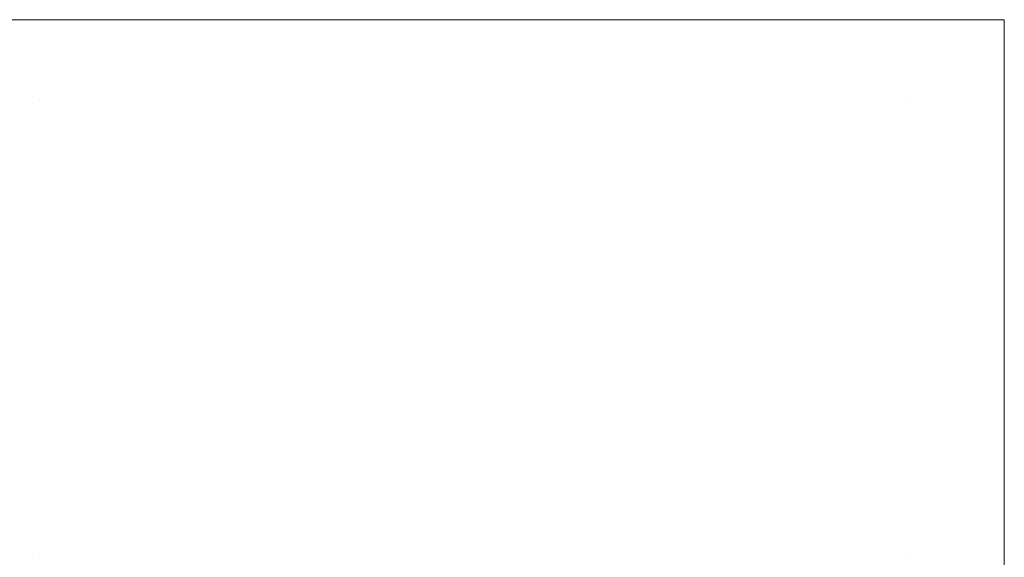
# Model space of a CAD drawing. Units: millimetres. Extents: x 0 to 210, y 0 to 297.
# Drawn here: x 103 to 210, y 239 to 297 of the extents above; entities that cross this region are included whole.
import ezdxf

# ---------------------------------------------------------------- set-up
doc = ezdxf.new("R2010")
doc.units = ezdxf.units.MM
doc.header["$MEASUREMENT"] = 0
doc.layers.add('Capa 1', color=7, linetype='Continuous')

# ---------------------------------------------------------------- blocks, each defined once
blk = doc.blocks.new('block 6')
at = {"layer": 'Capa 1', "lineweight": 0}
blk.add_lwpolyline([(0, 0), (210, 0), (210, 296.99), (0, 296.99), (0, 0)], dxfattribs=at)
at = {"layer": 'Capa 1', "color": 7, "lineweight": 18, "true_color": 0xffffff}
blk.add_lwpolyline([(105.53, 288.34), (105.53, 288.34)], dxfattribs=at)
at = {"layer": 'Capa 1', "color": 7, "lineweight": 50, "true_color": 0xffffff}
for points in [[(199.71, 288.34), (199.71, 288.34)], [(199.71, 238.84), (199.71, 238.84)]]:
    blk.add_lwpolyline(points, dxfattribs=at)
at = {"layer": 'Capa 1', "color": 7, "lineweight": 9, "true_color": 0xffffff}
blk.add_lwpolyline([(105.53, 238.84), (105.53, 238.84)], dxfattribs=at)
blk = doc.blocks.new('block 7')
at = {"layer": 'Capa 1', "lineweight": 0}
blk.add_lwpolyline([(0, 0), (210, 0), (210, 296.99), (0, 296.99), (0, 0)], dxfattribs=at)
blk = doc.blocks.new('block 8')
at = {"layer": 'Capa 1', "lineweight": 0}
blk.add_lwpolyline([(0, 0), (210, 0), (210, 296.99), (0, 296.99), (0, 0)], dxfattribs=at)
blk = doc.blocks.new('block 9')
at = {"layer": 'Capa 1', "lineweight": 0}
blk.add_lwpolyline([(0, 0), (210, 0), (210, 296.99), (0, 296.99), (0, 0)], dxfattribs=at)
blk = doc.blocks.new('block 10')
at = {"layer": 'Capa 1', "lineweight": 0}
blk.add_lwpolyline([(0, 0), (210, 0), (210, 296.99), (0, 296.99), (0, 0)], dxfattribs=at)
blk = doc.blocks.new('block 11')
at = {"layer": 'Capa 1', "lineweight": 0}
blk.add_lwpolyline([(0, 0), (210, 0), (210, 296.99), (0, 296.99), (0, 0)], dxfattribs=at)
blk = doc.blocks.new('block 12')
at = {"layer": 'Capa 1', "lineweight": 0}
blk.add_lwpolyline([(0, 0), (210, 0), (210, 296.99), (0, 296.99), (0, 0)], dxfattribs=at)
blk = doc.blocks.new('block 13')
at = {"layer": 'Capa 1', "lineweight": 0}
blk.add_lwpolyline([(0, 0), (210, 0), (210, 296.99), (0, 296.99), (0, 0)], dxfattribs=at)
blk = doc.blocks.new('block 14')
at = {"layer": 'Capa 1', "lineweight": 0}
blk.add_lwpolyline([(0, 0), (210, 0), (210, 296.99), (0, 296.99), (0, 0)], dxfattribs=at)
blk = doc.blocks.new('block 15')
at = {"layer": 'Capa 1', "lineweight": 0}
blk.add_lwpolyline([(0, 0), (210, 0), (210, 296.99), (0, 296.99), (0, 0)], dxfattribs=at)
blk = doc.blocks.new('block 16')
at = {"layer": 'Capa 1', "lineweight": 0}
blk.add_lwpolyline([(0, 0), (210, 0), (210, 296.99), (0, 296.99), (0, 0)], dxfattribs=at)

msp = doc.modelspace()

# ---------------------------------------------------------------- block references
at = {"layer": 'Capa 1'}
for name in ['block 6', 'block 7', 'block 8', 'block 9', 'block 10', 'block 11', 'block 12', 'block 13', 'block 14', 'block 15', 'block 16']:
    msp.add_blockref(name, (0, 0), dxfattribs=at)

doc.saveas('drawing.dxf')
